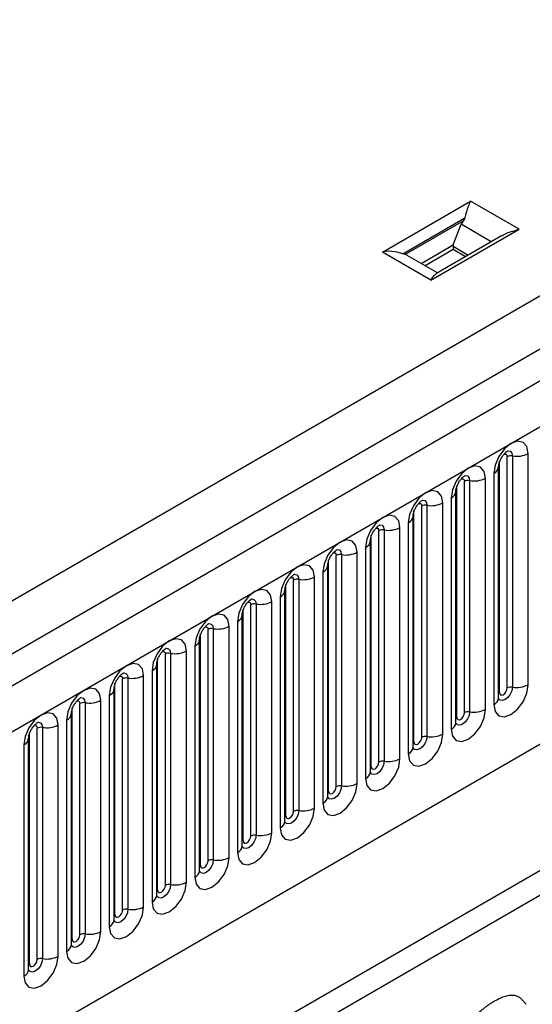
# Model space of a CAD drawing. Extents: x 6 to 1503, y 12 to 1060.
# Drawn here: x 1189 to 1220, y 414 to 473 of the extents above; entities that cross this region are included whole.
import ezdxf

# ---------------------------------------------------------------- set-up
doc = ezdxf.new("R2010")
doc.units = 0
doc.header["$LTSCALE"] = 5
doc.header["$MEASUREMENT"] = 0
doc.layers.add('DUENN', color=4, linetype='CONTINUOUS')
doc.layers.add('DUENN-18', color=94, linetype='CONTINUOUS')

msp = doc.modelspace()

# ---------------------------------------------------------------- linework, layer by layer
at = {"layer": 'DUENN'}
for p, q in [((1347.312, 524.885), (881.555, 256.009)), ((883.248, 254.222), (1349.005, 523.098)), ((897.248, 243.079), (1278.534, 463.19)), ((897.248, 243.079), (1278.534, 463.19)), ((1218.203, 432.902), (1218.203, 446.914)), ((1218.522, 446.963), (1218.522, 432.951)), ((1219.478, 433.099), (1219.478, 447.111)), ((1217.685, 432.301), (1217.685, 446.313)), ((1217.736, 432.633), (1217.736, 446.644)), ((1217.395, 445.908), (1217.395, 431.897)), ((1215.146, 431.137), (1215.146, 445.149)), ((1215.613, 431.407), (1215.613, 445.419)), ((1215.932, 445.468), (1215.932, 431.456)), ((1216.888, 431.604), (1216.888, 445.616)), ((1215.094, 430.805), (1215.094, 444.817)), ((1213.023, 429.912), (1213.023, 443.923)), ((1213.341, 443.973), (1213.341, 429.961)), ((1214.298, 430.109), (1214.298, 444.121)), ((1214.805, 444.413), (1214.805, 430.401)), ((1212.504, 429.31), (1212.504, 443.322)), ((1212.556, 429.642), (1212.556, 443.654)), ((1212.214, 442.918), (1212.214, 428.906)), ((1209.966, 428.147), (1209.966, 442.159)), ((1210.433, 428.416), (1210.433, 442.428)), ((1210.751, 442.477), (1210.751, 428.466)), ((1211.708, 428.613), (1211.708, 442.625)), ((1209.914, 427.815), (1209.914, 441.827)), ((1207.842, 426.921), (1207.842, 440.933)), ((1208.161, 440.982), (1208.161, 426.97)), ((1209.117, 427.118), (1209.117, 441.13)), ((1209.624, 441.423), (1209.624, 427.411)), ((1207.324, 426.32), (1207.324, 440.332)), ((1207.376, 426.652), (1207.376, 440.663)), ((1201.234, 410.913), (1251.25, 439.787)), ((1207.034, 439.927), (1207.034, 425.916)), ((1204.786, 425.156), (1204.786, 439.168)), ((1205.252, 425.426), (1205.252, 439.438)), ((1205.571, 439.487), (1205.571, 425.475)), ((1206.527, 425.623), (1206.527, 439.635)), ((1201.173, 410.878), (1249.183, 438.593)), ((1204.734, 424.824), (1204.734, 438.836)), ((1202.662, 423.931), (1202.662, 437.942)), ((1202.981, 437.992), (1202.981, 423.98)), ((1203.937, 424.128), (1203.937, 438.14)), ((1204.444, 438.432), (1204.444, 424.42)), ((1202.144, 423.329), (1202.144, 437.341)), ((1202.196, 423.661), (1202.196, 437.673)), ((1201.854, 436.937), (1201.854, 422.925)), ((1248.096, 436.437), (1198.898, 408.036)), ((1199.605, 422.166), (1199.605, 436.178)), ((1200.072, 422.435), (1200.072, 436.447)), ((1200.391, 436.496), (1200.391, 422.485)), ((1201.347, 422.632), (1201.347, 436.644)), ((1199.554, 421.834), (1199.554, 435.846)), ((1197.482, 420.94), (1197.482, 434.952)), ((1197.801, 435.001), (1197.801, 420.989)), ((1198.757, 421.137), (1198.757, 435.149)), ((1199.264, 435.442), (1199.264, 421.43)), ((1196.964, 420.339), (1196.964, 434.35)), ((1197.015, 420.671), (1197.015, 434.682)), ((1196.674, 433.946), (1196.674, 419.935)), ((1194.425, 419.175), (1194.425, 433.187)), ((1194.892, 419.445), (1194.892, 433.457)), ((1195.211, 433.506), (1195.211, 419.494)), ((1196.167, 419.642), (1196.167, 433.654)), ((1194.373, 418.843), (1194.373, 432.855)), ((1192.302, 417.95), (1192.302, 431.961)), ((1192.62, 432.011), (1192.62, 417.999)), ((1193.577, 418.147), (1193.577, 432.159)), ((1194.083, 432.451), (1194.083, 418.439)), ((1191.783, 417.348), (1191.783, 431.36)), ((1191.835, 417.68), (1191.835, 431.692)), ((1191.493, 430.956), (1191.493, 416.944)), ((1189.245, 416.185), (1189.245, 430.197)), ((1189.712, 416.454), (1189.712, 430.466)), ((1190.03, 430.515), (1190.03, 416.504)), ((1190.987, 416.651), (1190.987, 430.663)), ((1189.193, 415.853), (1189.193, 429.865)), ((1188.903, 429.461), (1188.903, 415.449))]:
    msp.add_line(p, q, dxfattribs=at)
at = {"layer": 'DUENN', "flags": 128}
for points in [[(1219.478, 447.111), (1219.399, 447.526), (1219.173, 447.786), (1218.835, 447.851), (1218.436, 447.713), (1218.038, 447.391), (1217.7, 446.935), (1217.474, 446.414), (1217.395, 445.908)], [(1218.016, 447.07), (1218.059, 447.08), (1218.135, 447.065), (1218.185, 447.007), (1218.203, 446.914)], [(1218.238, 447.271), (1218.253, 447.273), (1218.394, 447.245), (1218.489, 447.136), (1218.522, 446.963)], [(1216.888, 445.616), (1216.809, 446.03), (1216.583, 446.29), (1216.245, 446.356), (1215.846, 446.217), (1215.448, 445.896), (1215.11, 445.44), (1214.884, 444.919), (1214.805, 444.413)], [(1215.648, 445.775), (1215.663, 445.777), (1215.804, 445.75), (1215.898, 445.641), (1215.932, 445.468)], [(1215.426, 445.575), (1215.469, 445.584), (1215.545, 445.57), (1215.595, 445.511), (1215.613, 445.419)], [(1214.298, 444.121), (1214.218, 444.535), (1213.993, 444.795), (1213.655, 444.861), (1213.256, 444.722), (1212.857, 444.4), (1212.52, 443.945), (1212.294, 443.424), (1212.214, 442.918)], [(1212.836, 444.08), (1212.879, 444.089), (1212.954, 444.074), (1213.005, 444.016), (1213.023, 443.923)], [(1213.058, 444.28), (1213.073, 444.282), (1213.214, 444.255), (1213.308, 444.146), (1213.341, 443.973)], [(1211.708, 442.625), (1211.628, 443.04), (1211.403, 443.3), (1211.065, 443.365), (1210.666, 443.227), (1210.267, 442.905), (1209.929, 442.449), (1209.704, 441.929), (1209.624, 441.423)], [(1210.467, 442.785), (1210.483, 442.787), (1210.624, 442.759), (1210.718, 442.651), (1210.751, 442.477)], [(1210.246, 442.584), (1210.289, 442.594), (1210.364, 442.579), (1210.415, 442.521), (1210.433, 442.428)], [(1209.117, 441.13), (1209.038, 441.545), (1208.812, 441.805), (1208.474, 441.87), (1208.076, 441.732), (1207.677, 441.41), (1207.339, 440.954), (1207.113, 440.433), (1207.034, 439.927)], [(1207.656, 441.089), (1207.698, 441.099), (1207.774, 441.084), (1207.825, 441.026), (1207.842, 440.933)], [(1207.877, 441.29), (1207.892, 441.292), (1208.034, 441.264), (1208.128, 441.155), (1208.161, 440.982)], [(1206.527, 439.635), (1206.448, 440.049), (1206.222, 440.309), (1205.884, 440.375), (1205.486, 440.236), (1205.087, 439.915), (1204.749, 439.459), (1204.523, 438.938), (1204.444, 438.432)], [(1205.287, 439.794), (1205.302, 439.796), (1205.444, 439.769), (1205.538, 439.66), (1205.571, 439.487)], [(1205.065, 439.594), (1205.108, 439.603), (1205.184, 439.589), (1205.235, 439.53), (1205.252, 439.438)], [(1203.937, 438.14), (1203.858, 438.554), (1203.632, 438.814), (1203.294, 438.88), (1202.896, 438.741), (1202.497, 438.419), (1202.159, 437.964), (1201.933, 437.443), (1201.854, 436.937)], [(1202.475, 438.099), (1202.518, 438.108), (1202.594, 438.093), (1202.644, 438.035), (1202.662, 437.942)], [(1202.697, 438.299), (1202.712, 438.301), (1202.853, 438.274), (1202.948, 438.165), (1202.981, 437.992)], [(1201.347, 436.644), (1201.268, 437.059), (1201.042, 437.319), (1200.704, 437.384), (1200.305, 437.246), (1199.907, 436.924), (1199.569, 436.468), (1199.343, 435.948), (1199.264, 435.442)], [(1200.107, 436.804), (1200.122, 436.806), (1200.263, 436.778), (1200.358, 436.67), (1200.391, 436.496)], [(1199.885, 436.603), (1199.928, 436.613), (1200.004, 436.598), (1200.054, 436.54), (1200.072, 436.447)], [(1198.757, 435.149), (1198.678, 435.564), (1198.452, 435.824), (1198.114, 435.889), (1197.715, 435.751), (1197.317, 435.429), (1196.979, 434.973), (1196.753, 434.452), (1196.674, 433.946)], [(1197.295, 435.108), (1197.338, 435.118), (1197.414, 435.103), (1197.464, 435.045), (1197.482, 434.952)], [(1197.517, 435.309), (1197.532, 435.311), (1197.673, 435.283), (1197.768, 435.174), (1197.801, 435.001)], [(1196.167, 433.654), (1196.088, 434.068), (1195.862, 434.328), (1195.524, 434.394), (1195.125, 434.255), (1194.727, 433.934), (1194.389, 433.478), (1194.163, 432.957), (1194.083, 432.451)], [(1194.927, 433.813), (1194.942, 433.815), (1195.083, 433.788), (1195.177, 433.679), (1195.211, 433.506)], [(1194.705, 433.613), (1194.748, 433.622), (1194.823, 433.608), (1194.874, 433.549), (1194.892, 433.457)], [(1193.577, 432.159), (1193.497, 432.573), (1193.272, 432.833), (1192.934, 432.899), (1192.535, 432.76), (1192.136, 432.438), (1191.798, 431.983), (1191.573, 431.462), (1191.493, 430.956)], [(1217.395, 431.897), (1217.474, 431.482), (1217.7, 431.222), (1218.038, 431.156), (1218.436, 431.295), (1218.835, 431.617), (1219.173, 432.073), (1219.399, 432.593), (1219.478, 433.099)], [(1218.522, 432.951), (1218.489, 432.74), (1218.394, 432.522), (1218.253, 432.332), (1218.086, 432.197), (1217.92, 432.139), (1217.778, 432.167), (1217.684, 432.275), (1217.679, 432.286)], [(1217.685, 432.594), (1217.708, 432.614), (1217.736, 432.633)], [(1217.736, 432.633), (1217.754, 432.54), (1217.805, 432.482), (1217.88, 432.467), (1217.97, 432.498), (1218.059, 432.57), (1218.135, 432.672), (1218.185, 432.789), (1218.203, 432.902)], [(1192.115, 432.118), (1192.158, 432.127), (1192.233, 432.112), (1192.284, 432.054), (1192.302, 431.961)], [(1192.337, 432.318), (1192.352, 432.32), (1192.493, 432.293), (1192.587, 432.184), (1192.62, 432.011)], [(1190.987, 430.663), (1190.907, 431.078), (1190.681, 431.338), (1190.344, 431.403), (1189.945, 431.265), (1189.546, 430.943), (1189.208, 430.487), (1188.983, 429.967), (1188.903, 429.461)], [(1214.805, 430.401), (1214.884, 429.987), (1215.11, 429.727), (1215.448, 429.661), (1215.846, 429.8), (1216.245, 430.121), (1216.583, 430.577), (1216.809, 431.098), (1216.888, 431.604)], [(1215.932, 431.456), (1215.898, 431.245), (1215.804, 431.027), (1215.663, 430.836), (1215.496, 430.702), (1215.33, 430.644), (1215.188, 430.671), (1215.094, 430.78), (1215.089, 430.791)], [(1215.146, 431.137), (1215.164, 431.044), (1215.215, 430.986), (1215.29, 430.972), (1215.38, 431.003), (1215.469, 431.075), (1215.545, 431.177), (1215.595, 431.293), (1215.613, 431.407)], [(1189.746, 430.823), (1189.762, 430.825), (1189.903, 430.797), (1189.997, 430.689), (1190.03, 430.515)], [(1215.094, 431.099), (1215.118, 431.119), (1215.146, 431.137)], [(1189.525, 430.622), (1189.567, 430.632), (1189.643, 430.617), (1189.694, 430.559), (1189.712, 430.466)], [(1212.214, 428.906), (1212.294, 428.491), (1212.52, 428.232), (1212.857, 428.166), (1213.256, 428.305), (1213.655, 428.626), (1213.993, 429.082), (1214.218, 429.603), (1214.298, 430.109)], [(1213.341, 429.961), (1213.308, 429.749), (1213.214, 429.532), (1213.073, 429.341), (1212.906, 429.207), (1212.739, 429.149), (1212.598, 429.176), (1212.504, 429.285), (1212.499, 429.296)], [(1212.504, 429.603), (1212.528, 429.623), (1212.556, 429.642)], [(1212.556, 429.642), (1212.574, 429.549), (1212.624, 429.491), (1212.7, 429.476), (1212.789, 429.507), (1212.879, 429.579), (1212.954, 429.682), (1213.005, 429.798), (1213.023, 429.912)], [(1209.624, 427.411), (1209.704, 426.996), (1209.929, 426.736), (1210.267, 426.671), (1210.666, 426.809), (1211.065, 427.131), (1211.403, 427.587), (1211.628, 428.107), (1211.708, 428.613)], [(1210.751, 428.466), (1210.718, 428.254), (1210.624, 428.036), (1210.483, 427.846), (1210.316, 427.711), (1210.149, 427.653), (1210.008, 427.681), (1209.914, 427.79), (1209.909, 427.8)], [(1209.966, 428.147), (1209.984, 428.054), (1210.034, 427.996), (1210.11, 427.981), (1210.199, 428.012), (1210.289, 428.084), (1210.364, 428.186), (1210.415, 428.303), (1210.433, 428.416)], [(1209.914, 428.108), (1209.937, 428.128), (1209.966, 428.147)], [(1207.034, 425.916), (1207.113, 425.501), (1207.339, 425.241), (1207.677, 425.175), (1208.076, 425.314), (1208.474, 425.636), (1208.812, 426.092), (1209.038, 426.612), (1209.117, 427.118)], [(1208.161, 426.97), (1208.128, 426.759), (1208.034, 426.541), (1207.892, 426.351), (1207.726, 426.216), (1207.559, 426.158), (1207.418, 426.186), (1207.324, 426.294), (1207.319, 426.305)], [(1207.324, 426.613), (1207.347, 426.633), (1207.376, 426.652)], [(1207.376, 426.652), (1207.394, 426.559), (1207.444, 426.501), (1207.52, 426.486), (1207.609, 426.517), (1207.698, 426.589), (1207.774, 426.691), (1207.825, 426.808), (1207.842, 426.921)], [(1204.444, 424.42), (1204.523, 424.006), (1204.749, 423.746), (1205.087, 423.68), (1205.486, 423.819), (1205.884, 424.14), (1206.222, 424.596), (1206.448, 425.117), (1206.527, 425.623)], [(1205.571, 425.475), (1205.538, 425.264), (1205.444, 425.046), (1205.302, 424.855), (1205.136, 424.721), (1204.969, 424.663), (1204.828, 424.69), (1204.733, 424.799), (1204.729, 424.81)], [(1204.786, 425.156), (1204.803, 425.063), (1204.854, 425.005), (1204.93, 424.991), (1205.019, 425.022), (1205.108, 425.094), (1205.184, 425.196), (1205.235, 425.312), (1205.252, 425.426)], [(1204.734, 425.118), (1204.757, 425.138), (1204.786, 425.156)], [(1201.854, 422.925), (1201.933, 422.51), (1202.159, 422.251), (1202.497, 422.185), (1202.896, 422.323), (1203.294, 422.645), (1203.632, 423.101), (1203.858, 423.622), (1203.937, 424.128)], [(1202.981, 423.98), (1202.948, 423.768), (1202.853, 423.551), (1202.712, 423.36), (1202.546, 423.226), (1202.379, 423.168), (1202.238, 423.195), (1202.143, 423.304), (1202.139, 423.315)], [(1202.144, 423.622), (1202.167, 423.642), (1202.196, 423.661)], [(1202.196, 423.661), (1202.213, 423.568), (1202.264, 423.51), (1202.34, 423.495), (1202.429, 423.526), (1202.518, 423.598), (1202.594, 423.701), (1202.644, 423.817), (1202.662, 423.931)], [(1199.264, 421.43), (1199.343, 421.015), (1199.569, 420.755), (1199.907, 420.69), (1200.305, 420.828), (1200.704, 421.15), (1201.042, 421.606), (1201.268, 422.126), (1201.347, 422.632)], [(1200.391, 422.485), (1200.358, 422.273), (1200.263, 422.055), (1200.122, 421.865), (1199.955, 421.73), (1199.789, 421.672), (1199.648, 421.7), (1199.553, 421.809), (1199.548, 421.819)], [(1199.605, 422.166), (1199.623, 422.073), (1199.674, 422.015), (1199.749, 422), (1199.839, 422.031), (1199.928, 422.103), (1200.004, 422.205), (1200.054, 422.322), (1200.072, 422.435)], [(1199.554, 422.127), (1199.577, 422.147), (1199.605, 422.166)], [(1196.674, 419.935), (1196.753, 419.52), (1196.979, 419.26), (1197.317, 419.194), (1197.715, 419.333), (1198.114, 419.655), (1198.452, 420.111), (1198.678, 420.631), (1198.757, 421.137)], [(1197.801, 420.989), (1197.768, 420.778), (1197.673, 420.56), (1197.532, 420.37), (1197.365, 420.235), (1197.199, 420.177), (1197.057, 420.205), (1196.963, 420.313), (1196.958, 420.324)], [(1196.964, 420.632), (1196.987, 420.652), (1197.015, 420.671)], [(1197.015, 420.671), (1197.033, 420.578), (1197.084, 420.52), (1197.159, 420.505), (1197.249, 420.536), (1197.338, 420.608), (1197.414, 420.71), (1197.464, 420.827), (1197.482, 420.94)], [(1194.083, 418.439), (1194.163, 418.025), (1194.389, 417.765), (1194.727, 417.699), (1195.125, 417.838), (1195.524, 418.159), (1195.862, 418.615), (1196.088, 419.136), (1196.167, 419.642)], [(1195.211, 419.494), (1195.177, 419.283), (1195.083, 419.065), (1194.942, 418.874), (1194.775, 418.74), (1194.609, 418.682), (1194.467, 418.709), (1194.373, 418.818), (1194.368, 418.829)], [(1194.425, 419.175), (1194.443, 419.082), (1194.493, 419.024), (1194.569, 419.01), (1194.658, 419.041), (1194.748, 419.113), (1194.823, 419.215), (1194.874, 419.331), (1194.892, 419.445)], [(1194.373, 419.137), (1194.397, 419.157), (1194.425, 419.175)], [(1191.493, 416.944), (1191.573, 416.529), (1191.798, 416.27), (1192.136, 416.204), (1192.535, 416.342), (1192.934, 416.664), (1193.272, 417.12), (1193.497, 417.641), (1193.577, 418.147)], [(1192.62, 417.999), (1192.587, 417.787), (1192.493, 417.57), (1192.352, 417.379), (1192.185, 417.245), (1192.018, 417.187), (1191.877, 417.214), (1191.783, 417.323), (1191.778, 417.334)], [(1191.783, 417.641), (1191.807, 417.661), (1191.835, 417.68)], [(1191.835, 417.68), (1191.853, 417.587), (1191.903, 417.529), (1191.979, 417.514), (1192.068, 417.545), (1192.158, 417.617), (1192.233, 417.72), (1192.284, 417.836), (1192.302, 417.95)], [(1188.903, 415.449), (1188.983, 415.034), (1189.208, 414.774), (1189.546, 414.709), (1189.945, 414.847), (1190.344, 415.169), (1190.681, 415.625), (1190.907, 416.145), (1190.987, 416.651)], [(1190.03, 416.504), (1189.997, 416.292), (1189.903, 416.074), (1189.762, 415.884), (1189.595, 415.749), (1189.428, 415.691), (1189.287, 415.719), (1189.193, 415.828), (1189.188, 415.838)], [(1189.245, 416.185), (1189.263, 416.092), (1189.313, 416.034), (1189.389, 416.019), (1189.478, 416.05), (1189.567, 416.122), (1189.643, 416.224), (1189.694, 416.341), (1189.712, 416.454)], [(1189.193, 416.146), (1189.216, 416.166), (1189.245, 416.185)]]:
    msp.add_lwpolyline(points, dxfattribs=at)
at = {"layer": 'DUENN'}
for centre, radius, start, end in [((1218.436, 446.464), 0.507, 80.2289, 117.35717), ((1218.78, 448.461), 1.52, 260.2289, 297.35717), ((1217.215, 446.343), 0.47, 292.48046, 357.42838), ((1215.846, 444.969), 0.507, 80.2289, 117.35717), ((1216.19, 446.966), 1.52, 260.2289, 297.35717), ((1214.625, 444.847), 0.47, 292.48046, 357.42838), ((1213.256, 443.473), 0.507, 80.2289, 117.35717), ((1213.599, 445.47), 1.52, 260.2289, 297.35717), ((1212.035, 443.352), 0.47, 292.48046, 357.42838), ((1210.665, 441.978), 0.507, 80.2289, 117.35717), ((1211.009, 443.975), 1.52, 260.2289, 297.35717), ((1209.445, 441.857), 0.47, 292.48046, 357.42838), ((1208.075, 440.483), 0.507, 80.2289, 117.35717), ((1208.419, 442.48), 1.52, 260.2289, 297.35717), ((1206.854, 440.362), 0.47, 292.48046, 357.42838), ((1205.485, 438.988), 0.507, 80.2289, 117.35717), ((1205.829, 440.985), 1.52, 260.2289, 297.35717), ((1204.264, 438.866), 0.47, 292.48046, 357.42838), ((1202.895, 437.492), 0.507, 80.2289, 117.35717), ((1203.239, 439.489), 1.52, 260.2289, 297.35717), ((1201.674, 437.371), 0.47, 292.48046, 357.42838), ((1200.305, 435.997), 0.507, 80.2289, 117.35717), ((1200.649, 437.994), 1.52, 260.2289, 297.35717), ((1199.084, 435.876), 0.47, 292.48046, 357.42838), ((1197.715, 434.502), 0.507, 80.2289, 117.35717), ((1198.059, 436.499), 1.52, 260.2289, 297.35717), ((1196.494, 434.381), 0.47, 292.48046, 357.42838), ((1195.125, 433.007), 0.507, 80.2289, 117.35717), ((1195.468, 435.004), 1.52, 260.2289, 297.35717), ((1193.904, 432.885), 0.47, 292.48046, 357.42838), ((1218.436, 432.452), 0.507, 80.2289, 117.35717), ((1218.78, 434.449), 1.52, 260.2289, 297.35717), ((1192.534, 431.511), 0.507, 80.2289, 117.35717), ((1192.878, 433.508), 1.52, 260.2289, 297.35717), ((1217.187, 432.352), 0.5, 294.52506, 354.1548), ((1191.314, 431.39), 0.47, 292.48046, 357.42838), ((1215.846, 430.957), 0.507, 80.2289, 117.35717), ((1216.19, 432.954), 1.52, 260.2289, 297.35717), ((1214.597, 430.856), 0.5, 294.52506, 354.1548), ((1189.944, 430.016), 0.507, 80.2289, 117.35717), ((1190.288, 432.013), 1.52, 260.2289, 297.35717), ((1188.723, 429.895), 0.47, 292.48046, 357.42838), ((1213.256, 429.462), 0.507, 80.2289, 117.35717), ((1213.599, 431.458), 1.52, 260.2289, 297.35717), ((1212.007, 429.361), 0.5, 294.52506, 354.1548), ((1210.665, 427.966), 0.507, 80.2289, 117.35717), ((1211.009, 429.963), 1.52, 260.2289, 297.35717), ((1209.417, 427.866), 0.5, 294.52506, 354.1548), ((1208.075, 426.471), 0.507, 80.2289, 117.35717), ((1208.419, 428.468), 1.52, 260.2289, 297.35717), ((1206.827, 426.371), 0.5, 294.52506, 354.1548), ((1205.485, 424.976), 0.507, 80.2289, 117.35717), ((1205.829, 426.973), 1.52, 260.2289, 297.35717), ((1204.236, 424.875), 0.5, 294.52506, 354.1548), ((1202.895, 423.481), 0.507, 80.2289, 117.35717), ((1203.239, 425.477), 1.52, 260.2289, 297.35717), ((1201.646, 423.38), 0.5, 294.52506, 354.1548), ((1200.305, 421.985), 0.507, 80.2289, 117.35717), ((1200.649, 423.982), 1.52, 260.2289, 297.35717), ((1199.056, 421.885), 0.5, 294.52506, 354.1548), ((1197.715, 420.49), 0.507, 80.2289, 117.35717), ((1198.059, 422.487), 1.52, 260.2289, 297.35717), ((1196.466, 420.39), 0.5, 294.52506, 354.1548), ((1195.125, 418.995), 0.507, 80.2289, 117.35717), ((1195.468, 420.992), 1.52, 260.2289, 297.35717), ((1193.876, 418.894), 0.5, 294.52506, 354.1548), ((1192.534, 417.5), 0.507, 80.2289, 117.35717), ((1192.878, 419.496), 1.52, 260.2289, 297.35717), ((1191.286, 417.399), 0.5, 294.52506, 354.1548), ((1189.944, 416.004), 0.507, 80.2289, 117.35717), ((1190.288, 418.001), 1.52, 260.2289, 297.35717), ((1188.696, 415.904), 0.5, 294.52506, 354.1548)]:
    msp.add_arc(centre, radius, start, end, dxfattribs=at)
for points, knots in [([(1217.685, 446.313), (1217.686, 446.34), (1217.688, 446.397), (1217.722, 446.549), (1217.793, 446.732), (1217.903, 446.93), (1218.034, 447.097), (1218.153, 447.209), (1218.245, 447.269), (1218.257, 447.273), (1218.264, 447.275)], [0, 0, 0, 0, 0.108892, 0.226539, 0.35585, 0.496144, 0.640807, 0.763491, 0.876748, 1, 1, 1, 1]), ([(1215.094, 444.817), (1215.096, 444.845), (1215.098, 444.902), (1215.132, 445.053), (1215.203, 445.237), (1215.313, 445.434), (1215.444, 445.602), (1215.563, 445.714), (1215.655, 445.774), (1215.667, 445.778), (1215.674, 445.78)], [0, 0, 0, 0, 0.108892, 0.226539, 0.35585, 0.496144, 0.640807, 0.763491, 0.876748, 1, 1, 1, 1]), ([(1212.504, 443.322), (1212.506, 443.35), (1212.508, 443.407), (1212.542, 443.558), (1212.613, 443.742), (1212.723, 443.939), (1212.854, 444.107), (1212.973, 444.219), (1213.065, 444.279), (1213.077, 444.283), (1213.084, 444.285)], [0, 0, 0, 0, 0.108892, 0.226539, 0.35585, 0.496144, 0.640807, 0.763491, 0.876748, 1, 1, 1, 1]), ([(1209.914, 441.827), (1209.915, 441.854), (1209.918, 441.912), (1209.952, 442.063), (1210.022, 442.247), (1210.133, 442.444), (1210.264, 442.611), (1210.383, 442.724), (1210.475, 442.783), (1210.487, 442.788), (1210.493, 442.79)], [0, 0, 0, 0, 0.108892, 0.226539, 0.35585, 0.496144, 0.640807, 0.763491, 0.876748, 1, 1, 1, 1]), ([(1207.324, 440.332), (1207.325, 440.359), (1207.328, 440.416), (1207.362, 440.568), (1207.432, 440.751), (1207.543, 440.949), (1207.674, 441.116), (1207.793, 441.228), (1207.884, 441.288), (1207.897, 441.292), (1207.903, 441.294)], [0, 0, 0, 0, 0.108892, 0.226539, 0.35585, 0.496144, 0.640807, 0.763491, 0.876748, 1, 1, 1, 1]), ([(1204.734, 438.836), (1204.735, 438.864), (1204.737, 438.921), (1204.771, 439.072), (1204.842, 439.256), (1204.952, 439.453), (1205.083, 439.621), (1205.202, 439.733), (1205.294, 439.793), (1205.307, 439.797), (1205.313, 439.799)], [0, 0, 0, 0, 0.108892, 0.226539, 0.35585, 0.496144, 0.640807, 0.763491, 0.876748, 1, 1, 1, 1]), ([(1202.144, 437.341), (1202.145, 437.369), (1202.147, 437.426), (1202.181, 437.577), (1202.252, 437.761), (1202.362, 437.958), (1202.493, 438.126), (1202.612, 438.238), (1202.704, 438.298), (1202.717, 438.302), (1202.723, 438.304)], [0, 0, 0, 0, 0.108892, 0.226539, 0.35585, 0.496144, 0.640807, 0.763491, 0.876748, 1, 1, 1, 1]), ([(1199.554, 435.846), (1199.555, 435.873), (1199.557, 435.931), (1199.591, 436.082), (1199.662, 436.266), (1199.772, 436.463), (1199.903, 436.63), (1200.022, 436.743), (1200.114, 436.802), (1200.126, 436.807), (1200.133, 436.809)], [0, 0, 0, 0, 0.108892, 0.226539, 0.35585, 0.496144, 0.640807, 0.763491, 0.876748, 1, 1, 1, 1]), ([(1196.964, 434.35), (1196.965, 434.378), (1196.967, 434.435), (1197.001, 434.587), (1197.072, 434.77), (1197.182, 434.968), (1197.313, 435.135), (1197.432, 435.247), (1197.524, 435.307), (1197.536, 435.311), (1197.543, 435.313)], [0, 0, 0, 0, 0.108892, 0.226539, 0.35585, 0.496144, 0.640807, 0.763491, 0.876748, 1, 1, 1, 1]), ([(1194.373, 432.855), (1194.375, 432.883), (1194.377, 432.94), (1194.411, 433.091), (1194.482, 433.275), (1194.592, 433.472), (1194.723, 433.64), (1194.842, 433.752), (1194.934, 433.812), (1194.946, 433.816), (1194.953, 433.818)], [0, 0, 0, 0, 0.108892, 0.226539, 0.35585, 0.496144, 0.640807, 0.763491, 0.876748, 1, 1, 1, 1]), ([(1191.783, 431.36), (1191.784, 431.388), (1191.787, 431.445), (1191.821, 431.596), (1191.892, 431.78), (1192.002, 431.977), (1192.133, 432.145), (1192.252, 432.257), (1192.344, 432.317), (1192.356, 432.321), (1192.363, 432.323)], [0, 0, 0, 0, 0.108892, 0.226539, 0.35585, 0.496144, 0.640807, 0.763491, 0.876748, 1, 1, 1, 1]), ([(1217.685, 432.272), (1217.685, 432.269), (1217.688, 432.26), (1217.686, 432.284), (1217.685, 432.301)], [0, 0, 0, 0, 0.305113, 1, 1, 1, 1]), ([(1189.193, 429.865), (1189.194, 429.892), (1189.197, 429.95), (1189.231, 430.101), (1189.301, 430.285), (1189.412, 430.482), (1189.543, 430.649), (1189.662, 430.762), (1189.754, 430.821), (1189.766, 430.826), (1189.772, 430.828)], [0, 0, 0, 0, 0.108892, 0.226539, 0.35585, 0.496144, 0.640807, 0.763491, 0.876748, 1, 1, 1, 1]), ([(1215.095, 430.776), (1215.095, 430.774), (1215.098, 430.765), (1215.096, 430.789), (1215.094, 430.805)], [0, 0, 0, 0, 0.305113, 1, 1, 1, 1]), ([(1212.504, 429.281), (1212.505, 429.278), (1212.508, 429.27), (1212.506, 429.294), (1212.504, 429.31)], [0, 0, 0, 0, 0.305113, 1, 1, 1, 1]), ([(1209.914, 427.786), (1209.915, 427.783), (1209.917, 427.774), (1209.916, 427.798), (1209.914, 427.815)], [0, 0, 0, 0, 0.305113, 1, 1, 1, 1]), ([(1207.324, 426.291), (1207.325, 426.288), (1207.327, 426.279), (1207.325, 426.303), (1207.324, 426.32)], [0, 0, 0, 0, 0.305113, 1, 1, 1, 1]), ([(1204.734, 424.795), (1204.735, 424.793), (1204.737, 424.784), (1204.735, 424.808), (1204.734, 424.824)], [0, 0, 0, 0, 0.305113, 1, 1, 1, 1]), ([(1202.144, 423.3), (1202.145, 423.297), (1202.147, 423.289), (1202.145, 423.313), (1202.144, 423.329)], [0, 0, 0, 0, 0.305113, 1, 1, 1, 1]), ([(1199.554, 421.805), (1199.555, 421.802), (1199.557, 421.793), (1199.555, 421.817), (1199.554, 421.834)], [0, 0, 0, 0, 0.305113, 1, 1, 1, 1]), ([(1196.964, 420.31), (1196.964, 420.307), (1196.967, 420.298), (1196.965, 420.322), (1196.964, 420.339)], [0, 0, 0, 0, 0.305113, 1, 1, 1, 1]), ([(1194.374, 418.814), (1194.374, 418.812), (1194.377, 418.803), (1194.375, 418.827), (1194.373, 418.843)], [0, 0, 0, 0, 0.305113, 1, 1, 1, 1]), ([(1191.783, 417.319), (1191.784, 417.316), (1191.787, 417.308), (1191.785, 417.332), (1191.783, 417.348)], [0, 0, 0, 0, 0.305113, 1, 1, 1, 1]), ([(1189.193, 415.824), (1189.194, 415.821), (1189.196, 415.812), (1189.195, 415.836), (1189.193, 415.853)], [0, 0, 0, 0, 0.305113, 1, 1, 1, 1])]:
    msp.add_open_spline(points, degree=3, knots=knots, dxfattribs=at)
at = {"layer": 'DUENN-18'}
for p, q in [((878.539, 259.433), (1345.229, 528.847)), ((1346.629, 526.422), (879.939, 257.008)), ((1210.645, 459.317), (1215.993, 462.404)), ((1218.934, 460.707), (1215.993, 462.404)), ((1211.886, 459.219), (1215.634, 461.383)), ((1215.552, 461.217), (1212.016, 459.175)), ((1213.585, 457.62), (1218.934, 460.707)), ((1214.939, 459.758), (1215.41, 461.002)), ((1217.242, 459.944), (1215.41, 461.002)), ((1217.87, 460.307), (1213.884, 458.006)), ((1212.984, 458.629), (1214.939, 459.758)), ((1214.924, 459.471), (1213.225, 458.49)), ((1214.924, 459.672), (1215.847, 459.139)), ((1215.673, 459.038), (1214.924, 459.471)), ((1213.585, 457.62), (1210.645, 459.317)), ((1213.974, 458.058), (1212.142, 459.115)), ((1219.351, 413.737), (1219.101, 414.019))]:
    msp.add_line(p, q, dxfattribs=at)
at = {"layer": 'DUENN-18', "flags": 128}
msp.add_lwpolyline([(1214.924, 459.672), (1214.924, 459.637), (1214.924, 459.601), (1214.924, 459.565), (1214.924, 459.53), (1214.924, 459.499), (1214.924, 459.471)], dxfattribs=at)
at = {"layer": 'DUENN-18'}
for centre, major_axis, ratio, start_param, end_param in [((1216.441, 460.447), (1.187, 1.821), 0.537604, 1.497521, 1.616301), ((1215.052, 459.679), (0.01, 0.178), 0.716072, 1.159047, 1.652452), ((1210.967, 457.287), (1.187, 1.821), 0.537604, 0.012821, 0.131601)]:
    msp.add_ellipse(centre, major_axis=major_axis, ratio=ratio, start_param=start_param, end_param=end_param, dxfattribs=at)
for points, knots in [([(1215.993, 462.404), (1215.938, 462.299), (1215.792, 462.022), (1215.708, 461.64), (1215.636, 461.389), (1215.634, 461.383)], [0, 0, 0, 0, 0.376219, 0.984414, 1, 1, 1, 1]), ([(1215.634, 461.383), (1215.619, 461.342), (1215.598, 461.285), (1215.562, 461.232), (1215.552, 461.217)], [0, 0, 0, 0, 0.713327, 1, 1, 1, 1]), ([(1217.877, 460.295), (1217.975, 460.353), (1218.293, 460.541), (1218.69, 460.618), (1218.923, 460.703), (1218.934, 460.707)], [0, 0, 0, 0, 0.298242, 0.9686976, 1, 1, 1, 1]), ([(1211.886, 459.219), (1211.729, 459.26), (1211.354, 459.358), (1210.889, 459.386), (1210.656, 459.32), (1210.645, 459.317)], [0, 0, 0, 0, 0.406756, 0.973538, 1, 1, 1, 1]), ([(1212.016, 459.175), (1211.988, 459.185), (1211.95, 459.198), (1211.899, 459.215), (1211.886, 459.219)], [0, 0, 0, 0, 0.749656, 1, 1, 1, 1]), ([(1213.585, 457.62), (1213.641, 457.702), (1213.765, 457.886), (1213.848, 457.95), (1213.894, 457.986)], [0, 0, 0, 0, 0.446247, 1, 1, 1, 1]), ([(1217.452, 413.946), (1217.675, 414.074), (1217.894, 414.177), (1218.201, 414.269), (1218.3, 414.288), (1218.483, 414.303), (1218.569, 414.298), (1218.648, 414.281)], [0, 0, 0, 0, 0.5, 0.5, 0.75, 0.75, 1, 1, 1, 1]), ([(1218.648, 414.281), (1218.72, 414.258), (1218.865, 414.213), (1219.019, 414.122), (1219.077, 414.03), (1219.095, 414.002)], [0, 0, 0, 0, 0.408407, 0.81684, 1, 1, 1, 1]), ([(1216.353, 413.112), (1216.532, 413.283), (1216.716, 413.439), (1217.086, 413.719), (1217.27, 413.84), (1217.452, 413.946)], [0, 0, 0, 0, 0.5, 0.5, 1, 1, 1, 1])]:
    msp.add_open_spline(points, degree=3, knots=knots, dxfattribs=at)

doc.saveas('drawing.dxf')
